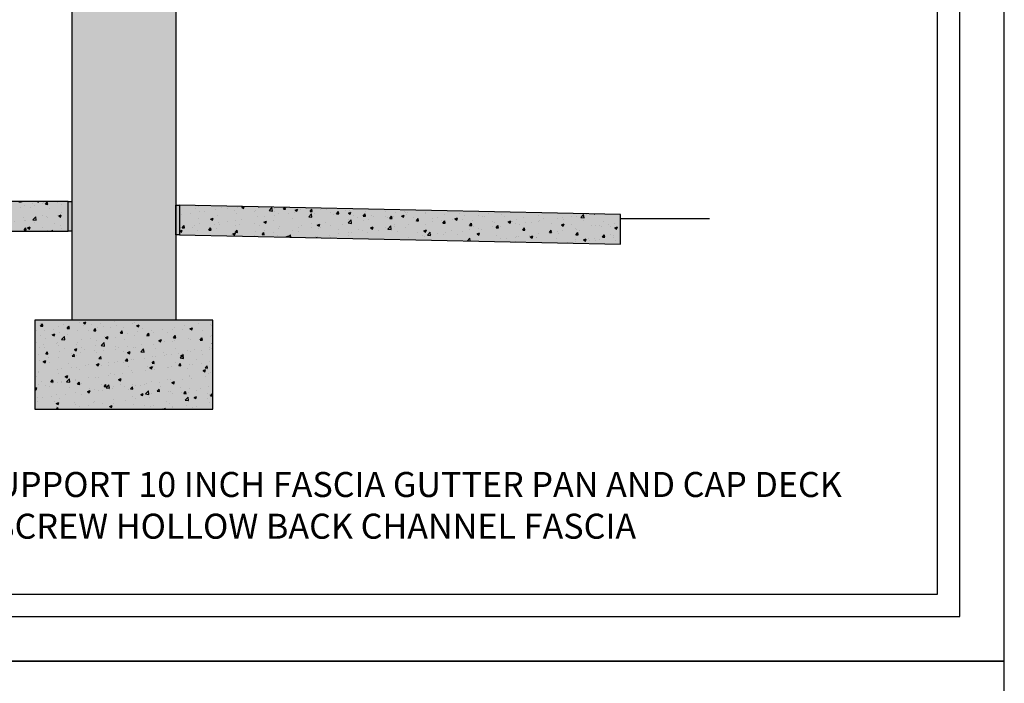
# Model space of a CAD drawing. Units: inches. Extents: x 3624 to 3828, y -7843 to -6259.
# Drawn here: x 3695 to 3828, y -7054 to -6965 of the extents above; entities that cross this region are included whole.
import ezdxf

# ---------------------------------------------------------------- set-up
doc = ezdxf.new("R2010")
doc.units = ezdxf.units.IN
doc.header["$LTSCALE"] = 12
doc.header["$MEASUREMENT"] = 0
for name, color, linetype in [('CANOPY7', 7, 'Continuous'), ('DIM3', 3, 'Continuous'), ('EXISTING250', 250, 'Continuous'), ('EXISTING252', 252, 'Continuous'), ('EXISTING254', 254, 'Continuous'), ('TEXT7', 7, 'Continuous'), ('TITLE7', 7, 'Continuous')]:
    doc.layers.add(name, color=color, linetype=linetype)
doc.layers.add('NOPLOT30', color=30, linetype='Continuous', plot=False)
doc.styles.add('TVM', font='trebuc.ttf')
doc.dimstyles.new('TVM', dxfattribs={"dimscale": 96, "dimtxt": 0.09375, "dimasz": 0.09375, "dimexe": 0.09375, "dimexo": 0.09375, "dimgap": 0.015625, "dimtad": 0, "dimdec": 3, "dimzin": 3, "dimdsep": 46, "dimlunit": 4, "dimtxsty": 'TVM', "dimblk": 'ARCHTICK', "dimcen": 0, "dimclrd": 256, "dimclre": 256, "dimclrt": 256, "dimadec": 1, "dimazin": 0, "dimtfac": 1, "dimtdec": 3, "dimtofl": 0, "dimtmove": 0, "dimatfit": 3, "dimfxl": 1, "dimtfill": 1, "dimfrac": 1, "dimtolj": 1, "dimtzin": 0, "dimlwd": -1, "dimlwe": -1, "dimarcsym": 0})

# ---------------------------------------------------------------- blocks, each defined once
blk = doc.blocks.new('*U6')
at = {"layer": 'NOPLOT30'}
for points in [[(8.5, -11), (8.5, 0), (0, 0), (0, -11)], [(8.25, -10.75), (8.25, -0.25), (0.25, -0.25), (0.25, -10.75)]]:
    blk.add_lwpolyline(points, close=True, dxfattribs=at)
at = {"layer": 'TITLE7'}
blk.add_lwpolyline([(8.125, -10.625), (8.125, -0.375), (0.375, -0.375), (0.375, -10.625)], close=True, dxfattribs=at)
blk = doc.blocks.new('_ArchTick')
at = {"color": 0, "linetype": 'ByBlock', "const_width": 0.15}
blk.add_lwpolyline([(-0.5, -0.5), (0.5, 0.5)], dxfattribs=at)
blk = doc.blocks.new('*D15')
at = {"layer": 'Defpoints', "color": 0, "transparency": 16777216}
for p in [(3083.92, -9014.39), (3108.46, -9014.39), (3084.3, -9110.39)]:
    blk.add_point(p, dxfattribs=at)
at = {"layer": 'DIM3', "transparency": 16777216}
for p, q in [((3106.21, -9014.39), (3081.67, -9014.39)), ((3083.92, -9014.39), (3083.92, -9021.09)), ((3083.92, -9110.39), (3083.92, -9103.69)), ((3082.05, -9110.39), (3081.67, -9110.39))]:
    blk.add_line(p, q, dxfattribs=at)
at = {"layer": 'DIM3', "transparency": 16777216, "xscale": 2.25, "yscale": 2.25, "zscale": 2.25}
for p, rotation in [((3083.92, -9014.39), 90), ((3083.92, -9110.39), 270)]:
    blk.add_blockref('_ArchTick', p, dxfattribs=dict(at, rotation=rotation))
at = {"layer": 'DIM3', "transparency": 16777216, "insert": (3083.92, -9062.39), "char_height": 2.25, "attachment_point": 5, "rotation": 90, "style": 'TVM', "bg_fill": 3, "box_fill_scale": 1.25, "bg_fill_color": 256, "bg_fill_true_color": 13158600, "bg_fill_transparency": 0}
blk.add_mtext('\\A1;CANOPY HEIGHT BOTTOM OF BEAM ABOVE FINISHED FLOOR', dxfattribs=at)

msp = doc.modelspace()

# ---------------------------------------------------------------- hatches: boundary and pattern name
at = {"layer": 'EXISTING252'}
h = msp.add_hatch(dxfattribs=at)
h.set_pattern_fill('AR-CONC', color=256, scale=0.5)
h.set_pattern_definition([(50, (994.392, -7496.9432), (3.586301, -0.3137607), [0.375, -4.125]), (355, (994.392, -7496.9432), (-0.6937567, 3.7609607), [0.3, -3.3]), (100.45144, (994.691, -7496.9693), (2.8925442, 3.4472), [0.318701, -3.5057106]), (46.1842, (994.392, -7495.943), (5.336207, -0.8275964), [0.5625, -6.1875]), (96.63564, (994.837, -7496.012), (4.67331, 4.870593), [0.478052, -5.258569]), (351.18416, (994.392, -7495.943), (4.67331, 4.870593), [0.45, -4.95]), (21, (994.892, -7496.1932), (2.9845353, -2.0130945), [0.375, -4.125]), (326, (994.892, -7496.1932), (1.2165767, 3.62575), [0.3, -3.3]), (71.45144, (995.1408, -7496.361), (4.201112, 1.6126558), [0.318701, -3.5057106]), (37.5, (994.392, -7496.9432), (0.0607993, 1.66446927), [0, -3.26, 0, -3.35, 0, -3.3125]), (7.5, (994.392, -7496.9432), (1.3153477, 1.9720586), [0, -1.91, 0, -3.185, 0, -1.2625]), (327.5, (993.277, -7496.9432), (2.6691122, -0.11277436), [0, -1.25, 0, -3.9, 0, -5.175]), (317.5, (992.777, -7496.9432), (2.9159308, 0.500525), [0, -1.625, 0, -2.59, 0, -3.675])])
h.paths.add_polyline_path([(3683.9449, -6993.4273), (3701.9449, -6993.4273), (3701.9449, -6989.4273), (3683.9449, -6989.4273)])
h = msp.add_hatch(dxfattribs=at)
h.set_pattern_fill('AR-CONC', color=256, scale=0.5)
h.set_pattern_definition([(50, (2264.938, -8549.513), (3.586301, -0.3137607), [0.375, -4.125]), (355, (2264.938, -8549.513), (-0.6937567, 3.7609607), [0.3, -3.3]), (100.45144, (2265.2368, -8549.5393), (2.892544, 3.4472), [0.318701, -3.5057106]), (46.1842, (2264.938, -8548.513), (5.336207, -0.827596), [0.5625, -6.1875]), (96.63564, (2265.3826, -8548.582), (4.67331, 4.870593), [0.478052, -5.258569]), (351.18416, (2264.938, -8548.513), (4.67331, 4.870593), [0.45, -4.95]), (21, (2265.438, -8548.763), (2.9845353, -2.0130945), [0.375, -4.125]), (326, (2265.438, -8548.763), (1.2165767, 3.62575), [0.3, -3.3]), (71.45144, (2265.6867, -8548.931), (4.201112, 1.612656), [0.318701, -3.5057106]), (37.5, (2264.938, -8549.5131), (0.0607993, 1.6644693), [0, -3.26, 0, -3.35, 0, -3.3125]), (7.5, (2264.938, -8549.5131), (1.3153477, 1.9720586), [0, -1.91, 0, -3.185, 0, -1.2625]), (327.5, (2263.823, -8549.5131), (2.6691122, -0.11277436), [0, -1.25, 0, -3.9, 0, -5.175]), (317.5, (2263.323, -8549.5131), (2.9159308, 0.500525), [0, -1.625, 0, -2.59, 0, -3.675])])
h.paths.add_polyline_path([(3716.9449, -6989.9273), (3716.9449, -6993.9282), (3776.4449, -6995.2032), (3776.4449, -6991.2023)])
h = msp.add_hatch(dxfattribs=at)
h.set_pattern_fill('AR-CONC', color=256, scale=0.5)
h.set_pattern_definition([(50, (981.5825, -7504.9073), (3.586301, -0.3137607), [0.375, -4.125]), (355, (981.5825, -7504.9073), (-0.6937567, 3.7609607), [0.3, -3.3]), (100.45144, (981.8813, -7504.9334), (2.8925442, 3.4472), [0.318701, -3.5057106]), (46.1842, (981.5825, -7503.9073), (5.336207, -0.8275964), [0.5625, -6.1875]), (96.63564, (982.027, -7503.976), (4.67331, 4.870593), [0.478052, -5.258569]), (351.18416, (981.5825, -7503.9073), (4.67331, 4.870593), [0.45, -4.95]), (21, (982.0825, -7504.1573), (2.9845353, -2.0130945), [0.375, -4.125]), (326, (982.0825, -7504.1573), (1.2165767, 3.62575), [0.3, -3.3]), (71.45144, (982.331, -7504.325), (4.201112, 1.6126558), [0.318701, -3.5057106]), (37.5, (981.5825, -7504.9073), (0.0607993, 1.66446927), [0, -3.26, 0, -3.35, 0, -3.3125]), (7.5, (981.5825, -7504.9073), (1.3153477, 1.9720586), [0, -1.91, 0, -3.185, 0, -1.2625]), (327.5, (980.4675, -7504.9073), (2.6691122, -0.11277436), [0, -1.25, 0, -3.9, 0, -5.175]), (317.5, (979.9675, -7504.9073), (2.9159308, 0.500525), [0, -1.625, 0, -2.59, 0, -3.675])])
h.paths.add_polyline_path([(3697.4449, -7017.4273), (3721.4449, -7017.4273), (3721.4449, -7005.4273), (3697.4449, -7005.4273)])
at = {"layer": 'EXISTING254'}
h = msp.add_hatch(color=256, dxfattribs=at)
h.dxf.hatch_style = 1
h.paths.add_polyline_path([(3716.4449, -7005.4273), (3702.4449, -7005.4273), (3702.4449, -6833.1995), (3716.4449, -6833.1995)])
h = msp.add_hatch(color=256, dxfattribs=at)
h.dxf.hatch_style = 1
h.paths.add_polyline_path([(3683.9449, -6993.4273), (3701.9449, -6993.4273), (3701.9449, -6989.4273), (3683.9449, -6989.4273)])
h = msp.add_hatch(color=256, dxfattribs=at)
h.dxf.hatch_style = 1
h.paths.add_polyline_path([(3701.9449, -6989.4273), (3702.4449, -6989.4273), (3702.4449, -6993.4282), (3701.9449, -6993.4282)])
h = msp.add_hatch(color=256, dxfattribs=at)
h.dxf.hatch_style = 1
h.paths.add_polyline_path([(3716.4449, -6989.9273), (3716.9449, -6989.9273), (3716.9449, -6993.9282), (3716.4449, -6993.9282)])
h = msp.add_hatch(color=256, dxfattribs=at)
h.dxf.hatch_style = 1
h.paths.add_polyline_path([(3716.9449, -6989.9273), (3716.9449, -6993.9282), (3776.4449, -6995.2032), (3776.4449, -6991.2023)])
h = msp.add_hatch(color=256, dxfattribs=at)
h.dxf.hatch_style = 1
h.paths.add_polyline_path([(3697.4449, -7017.4273), (3721.4449, -7017.4273), (3721.4449, -7005.4273), (3697.4449, -7005.4273)])

# ---------------------------------------------------------------- linework, layer by layer
at = {"layer": 'EXISTING250'}
for points in [[(3702.4449, -6833.1995), (3702.4449, -7005.4273)], [(3716.4449, -6833.1995), (3716.4449, -7005.4273)], [(3776.4449, -6991.7023), (3788.4449, -6991.7023)]]:
    msp.add_lwpolyline(points, dxfattribs=at)
for points in [[(3683.9449, -6993.4273), (3701.9449, -6993.4273), (3701.9449, -6989.4273), (3683.9449, -6989.4273)], [(3701.9449, -6989.4273), (3702.4449, -6989.4273), (3702.4449, -6993.4282), (3701.9449, -6993.4282)], [(3716.4449, -6989.9273), (3716.9449, -6989.9273), (3716.9449, -6993.9282), (3716.4449, -6993.9282)], [(3716.9449, -6989.9273), (3716.9449, -6993.9282), (3776.4449, -6995.2032), (3776.4449, -6991.2023)], [(3697.4449, -7017.4273), (3721.4449, -7017.4273), (3721.4449, -7005.4273), (3697.4449, -7005.4273)]]:
    msp.add_lwpolyline(points, close=True, dxfattribs=at)

# ---------------------------------------------------------------- block references
at = {"layer": 'CANOPY7', "xscale": 24, "yscale": 24, "zscale": 24}
for p in [(3624.206, -6787.4032), (3624.206, -7051.4032)]:
    msp.add_blockref('*U6', p, dxfattribs=at)

# ---------------------------------------------------------------- next in the draw order: texts
at = {"layer": 'TEXT7', "insert": (3726.206, -7030.4032), "char_height": 3.375, "attachment_point": 5, "style": 'TVM', "bg_fill": 3, "box_fill_scale": 1.25, "bg_fill_color": 256, "bg_fill_true_color": 13158600, "bg_fill_transparency": 0}
msp.add_mtext('\\A1;FACE MOUNT BOOT SUPPORT 10 INCH FASCIA GUTTER PAN AND CAP DECK\\PHIDDEN SCREW HOLLOW BACK CHANNEL FASCIA', dxfattribs=at)

# ---------------------------------------------------------------- next in the draw order: dimensions: what is measured, and where the dimension line sits
at = {"layer": 'DIM3'}
dim = msp.add_linear_dim(base=(3691.9038, -6893.4273), p1=(3692.2844, -6989.4273), p2=(3716.4449, -6893.4273), angle=90, text='CANOPY HEIGHT BOTTOM OF BEAM ABOVE FINISHED FLOOR', dimstyle='TVM', override={"dimscale": 24}, dxfattribs=at)
dim.commit()
dim.dimension.update_dxf_attribs({"geometry": '*D15', "text_midpoint": (3691.9038, -6941.4273), "insert": (607.9876, 2120.9639)})

doc.saveas('drawing.dxf')
